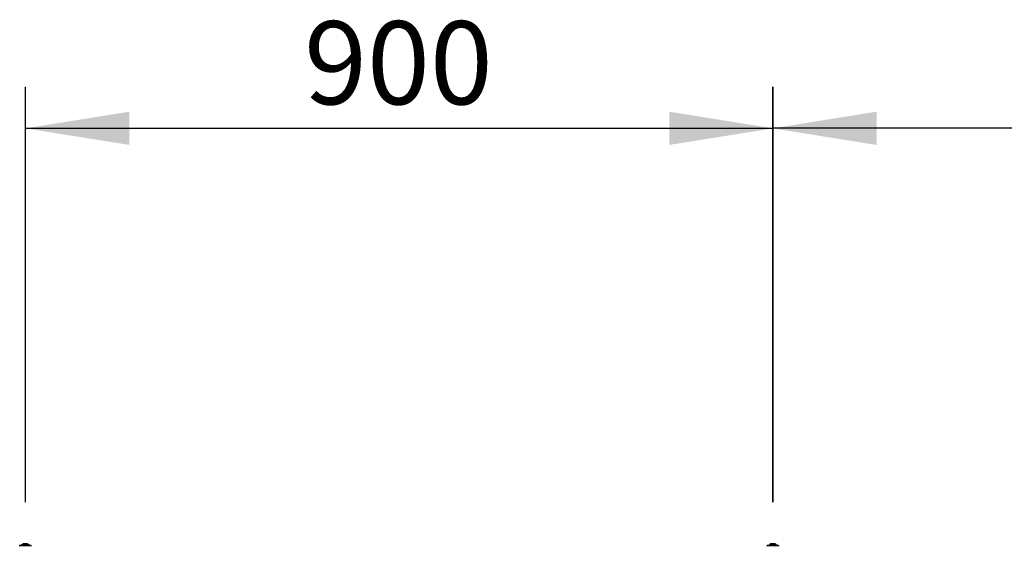
# Model space of a CAD drawing. Units: millimetres. Extents: x 31 to 10132, y 37 to 8718.
# Drawn here: x 6936 to 8121, y 2146 to 2779 of the extents above; entities that cross this region are included whole.
import ezdxf

# ---------------------------------------------------------------- set-up
doc = ezdxf.new("R2010")
doc.units = ezdxf.units.MM
doc.header["$LTSCALE"] = 50
doc.linetypes.add('SLD-Solid', pattern=[0])
doc.layers.add('-FORMAT-', color=7, linetype='SLD-Solid')
doc.styles.add('SLDTEXTSTYLE0', font='TXT', dxfattribs={"width": 0.605})
doc.dimstyles.new('SLDDIMSTYLE1', dxfattribs={"dimtxt": 100, "dimasz": 125, "dimexe": 0, "dimexo": 0.0625, "dimgap": 25, "dimtad": 1, "dimdec": 1, "dimrnd": 1e-09, "dimzin": 12, "dimdsep": 46, "dimtxsty": 'SLDTEXTSTYLE0', "dimsah": 1, "dimcen": 0.09, "dimadec": 0, "dimazin": 3, "dimtfac": 1, "dimtdec": 1, "dimtofl": 0, "dimtmove": 0, "dimatfit": 3, "dimfxl": 1, "dimfrac": 2, "dimtolj": 1, "dimtzin": 12, "dimarcsym": 0})
doc.dimstyles.new('SLDDIMSTYLE2', dxfattribs={"dimtxt": 100, "dimasz": 125, "dimexe": 0, "dimexo": 0.0625, "dimgap": 25, "dimtad": 1, "dimdec": 0, "dimrnd": 1e-09, "dimzin": 12, "dimdsep": 46, "dimtxsty": 'SLDTEXTSTYLE0', "dimsah": 1, "dimcen": 0.09, "dimadec": 0, "dimazin": 3, "dimtfac": 1, "dimtdec": 0, "dimtofl": 0, "dimtmove": 0, "dimatfit": 3, "dimfxl": 1, "dimfrac": 2, "dimtolj": 1, "dimtzin": 12, "dimarcsym": 0})

# ---------------------------------------------------------------- blocks, each defined once
blk = doc.blocks.new('_D_23')
at = {"layer": '-FORMAT-', "color": 7}
for p, q in [((7842.4, 2198.7), (7842.4, 2698.7)), ((8742.6, 2176.1), (8742.6, 2698.7)), ((8742.6, 2648.7), (7842.4, 2648.7))]:
    blk.add_line(p, q, dxfattribs=at)
for points in [[(7842.4, 2648.7), (7967.4, 2628.7), (7967.4, 2668.7)], [(8742.6, 2648.7), (8617.6, 2668.7), (8617.6, 2628.7)]]:
    blk.add_solid(points, dxfattribs=at)
at = {"layer": '-FORMAT-', "color": 7, "insert": (8177.9, 2777.6), "char_height": 100, "attachment_point": 1, "style": 'SLDTEXTSTYLE0'}
blk.add_mtext('900', dxfattribs=at)
blk = doc.blocks.new('_D_24')
at = {"layer": '-FORMAT-', "color": 7}
for p, q in [((6942.8, 2198.7), (6942.8, 2698.7)), ((7842.8, 2198.7), (7842.8, 2698.7)), ((6942.8, 2648.7), (7842.8, 2648.7))]:
    blk.add_line(p, q, dxfattribs=at)
for points in [[(6942.8, 2648.7), (7067.8, 2628.7), (7067.8, 2668.7)], [(7842.8, 2648.7), (7717.8, 2668.7), (7717.8, 2628.7)]]:
    blk.add_solid(points, dxfattribs=at)
at = {"layer": '-FORMAT-', "color": 7, "insert": (7278.2, 2777.6), "char_height": 100, "attachment_point": 1, "style": 'SLDTEXTSTYLE0'}
blk.add_mtext('900', dxfattribs=at)

msp = doc.modelspace()

# ---------------------------------------------------------------- linework, layer by layer
at = {"color": 7, "linetype": 'SLD-Solid', "lineweight": 35}
for p, q in [((6935.79, 2146.52), (6935.79, 2145.82)), ((6936.21, 2146.92), (6936.19, 2146.92)), ((6948.99, 2146.92), (6936.21, 2146.92)), ((6940.2, 2148.72), (6940.19, 2148.72)), ((6944.99, 2148.72), (6940.2, 2148.72)), ((6949.39, 2145.82), (6949.39, 2146.52)), ((7835.79, 2146.52), (7835.79, 2145.82)), ((7836.21, 2146.92), (7836.19, 2146.92)), ((7848.99, 2146.92), (7836.21, 2146.92)), ((7840.2, 2148.72), (7840.19, 2148.72)), ((7844.99, 2148.72), (7840.2, 2148.72)), ((7849.39, 2145.82), (7849.39, 2146.52))]:
    msp.add_line(p, q, dxfattribs=at)
at = {"color": 8, "linetype": 'SLD-Solid', "lineweight": 18}
for p, q in [((6935.81, 2146.52), (6935.79, 2146.52)), ((6949.39, 2146.52), (6935.81, 2146.52)), ((6938.15, 2147.08), (6938.13, 2147.08)), ((6947.04, 2147.08), (6938.15, 2147.08)), ((7835.81, 2146.52), (7835.79, 2146.52)), ((7849.39, 2146.52), (7835.81, 2146.52)), ((7838.15, 2147.08), (7838.13, 2147.08)), ((7847.04, 2147.08), (7838.15, 2147.08))]:
    msp.add_line(p, q, dxfattribs=at)
at = {"color": 7, "linetype": 'SLD-Solid', "lineweight": 35}
for centre, radius, start, end in [((6936.19, 2146.52), 0.4, 90, 180), ((6937.82, 2147.32), 0.4, 270, 322.20206), ((6942.59, 2143.62), 5.64, 115.20467, 142.20206), ((6942.59, 2143.62), 5.64, 37.79794, 64.79533), ((6947.36, 2147.32), 0.4, 217.79794, 270), ((6948.99, 2146.52), 0.4, 0, 90), ((7836.19, 2146.52), 0.4, 90, 180), ((7837.82, 2147.32), 0.4, 270, 322.20206), ((7842.59, 2143.62), 5.64, 115.20467, 142.20206), ((7842.59, 2143.62), 5.64, 37.79794, 64.79533), ((7847.36, 2147.32), 0.4, 217.79794, 270), ((7848.99, 2146.52), 0.4, 0, 90)]:
    msp.add_arc(centre, radius, start, end, dxfattribs=at)

# ---------------------------------------------------------------- dimensions: what is measured, and where the dimension line sits
at = {"layer": '-FORMAT-', "color": 7}
for base, p1, p2, dimstyle, picture, middle in [((7842.77, 2648.72), (6942.77, 2148.72), (7842.77, 2148.72), 'SLDDIMSTYLE1', '_D_24', (7392.77, 2648.72)), ((7842.41, 2648.72), (8742.59, 2126.07), (7842.41, 2148.72), 'SLDDIMSTYLE2', '_D_23', (8292.5, 2648.72))]:
    dim = msp.add_linear_dim(base=base, p1=p1, p2=p2, dimstyle=dimstyle, dxfattribs=at)
    dim.commit()
    dim.dimension.update_dxf_attribs({"geometry": picture, "text_midpoint": middle, "dimtype": 160})

doc.saveas('drawing.dxf')
